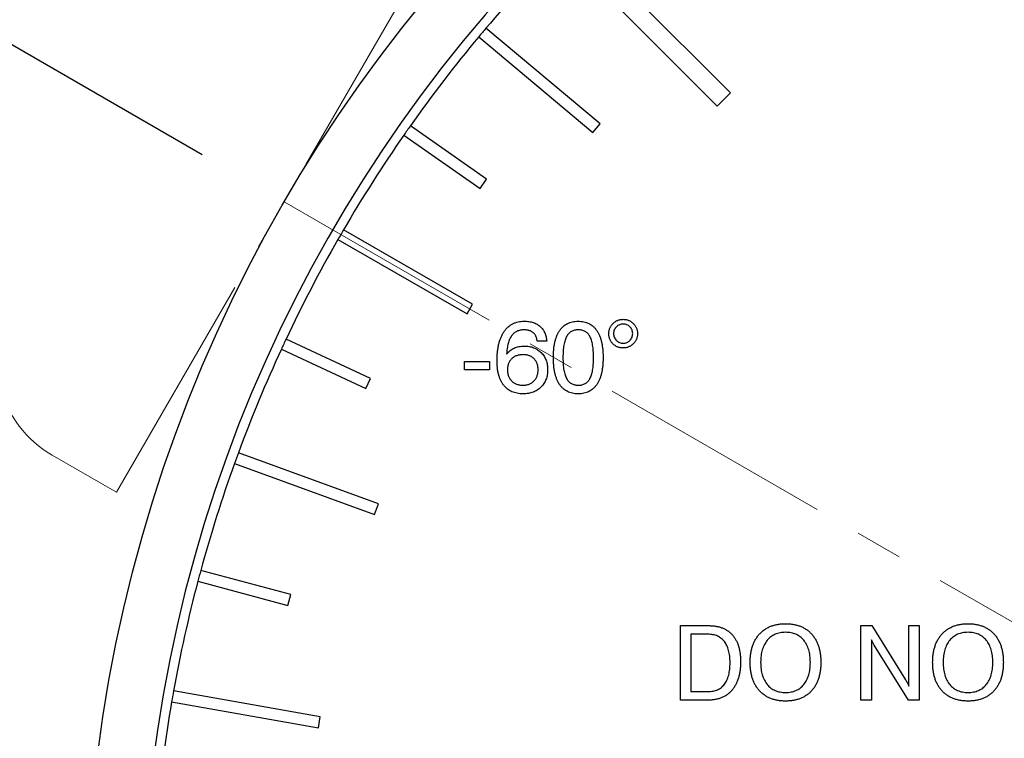
# Model space of a CAD drawing. Units: millimetres. Extents: x 2 to 278, y 1 to 215.
# Drawn here: x 33 to 46, y 137 to 146 of the extents above; entities that cross this region are included whole.
import ezdxf

# ---------------------------------------------------------------- set-up
doc = ezdxf.new("R2010")
doc.units = ezdxf.units.MM
doc.linetypes.add('CENTER', pattern=[10.16, 6.35, -1.27, 1.27, -1.27])
doc.layers.add('BEMAßUNG', color=8, linetype='Continuous')
doc.styles.add('SLDTEXTSTYLE0', font='TXT', dxfattribs={"width": 0.75})
doc.dimstyles.new('SLDDIMSTYLE0', dxfattribs={"dimtxt": 2.116667, "dimasz": 2.5, "dimexe": 0, "dimexo": 0.0625, "dimgap": 0.529167, "dimtad": 0, "dimtih": 1, "dimtoh": 1, "dimdec": 4, "dimlfac": 2, "dimzin": 12, "dimdsep": 46, "dimtxsty": 'SLDTEXTSTYLE0', "dimsah": 1, "dimcen": 0.09, "dimadec": 0, "dimazin": 3, "dimtfac": 1, "dimtdec": 3, "dimtofl": 0, "dimtmove": 0, "dimatfit": 3, "dimfxl": 1, "dimfrac": 2, "dimtolj": 1, "dimtzin": 12, "dimarcsym": 0})
doc.dimstyles.new('SLDDIMSTYLE1', dxfattribs={"dimtxt": 2.116667, "dimasz": 2.5, "dimexe": 0, "dimexo": 0.0625, "dimgap": 0.529167, "dimtad": 0, "dimtih": 1, "dimtoh": 1, "dimdec": 1, "dimlfac": 2, "dimrnd": 1e-09, "dimzin": 12, "dimdsep": 46, "dimtxsty": 'SLDTEXTSTYLE0', "dimsah": 1, "dimcen": 0.09, "dimadec": 0, "dimazin": 3, "dimtfac": 1, "dimtdec": 3, "dimtofl": 0, "dimtmove": 0, "dimatfit": 3, "dimfxl": 1, "dimfrac": 2, "dimtolj": 1, "dimtzin": 12, "dimarcsym": 0})

# ---------------------------------------------------------------- blocks, each defined once
blk = doc.blocks.new('Block1')
at = {"color": 7, "linetype": 'CENTER', "lineweight": 18}
blk.add_line((9, 0), (9, -39.75), dxfattribs=at)
at = {"layer": 'BEMAßUNG', "color": 7, "linetype": 'CENTER', "lineweight": 18}
for p, q in [((0, 2), (0, 0)), ((0, 0), (18, 0))]:
    blk.add_line(p, q, dxfattribs=at)
blk.add_arc((3, 2), 3, 134.9992, 179.9992, dxfattribs=at)
blk = doc.blocks.new('_D')
at = {"layer": 'BEMAßUNG', "color": 8}
for p, q in [((53.663, 165.014), (53.664, 176.197)), ((35.351, 144.467), (17.029, 155.046))]:
    blk.add_line(p, q, dxfattribs=at)
for start, end in [(89.9992, 117.6593), (124.5956, 132.3656), (134.4901, 149.9992)]:
    blk.add_arc((53.663, 133.894), 41.102, start, end, dxfattribs=at)
for points in [[(53.664, 174.997), (51.155, 175.251), (51.175, 174.591)], [(18.068, 154.446), (19.664, 156.398), (19.102, 156.746)]]:
    blk.add_solid(points, dxfattribs=at)
at = {"layer": 'BEMAßUNG', "color": 8, "insert": (30.326, 170.149), "char_height": 2.1167, "attachment_point": 1, "style": 'SLDTEXTSTYLE0'}
blk.add_mtext('60°', dxfattribs=at)
blk = doc.blocks.new('_D_3')
at = {"layer": 'BEMAßUNG', "color": 8}
for p, q in [((50.518, 163.744), (11.184, 163.744)), ((12.384, 163.744), (12.384, 142.14)), ((8.505, 138.348), (7.862, 138.348)), ((7.862, 138.348), (7.862, 134.985)), ((16.263, 138.348), (16.906, 138.348)), ((16.906, 138.348), (16.906, 134.985)), ((7.862, 134.985), (8.505, 134.985)), ((16.906, 134.985), (16.263, 134.985)), ((12.384, 111.769), (12.384, 134.556)), ((47.393, 111.769), (11.184, 111.769))]:
    blk.add_line(p, q, dxfattribs=at)
for points in [[(12.384, 163.744), (12.054, 161.244), (12.714, 161.244)], [(12.384, 111.769), (12.714, 114.269), (12.054, 114.269)]]:
    blk.add_solid(points, dxfattribs=at)
at = {"layer": 'BEMAßUNG', "color": 8, "char_height": 2.1167, "attachment_point": 1, "style": 'SLDTEXTSTYLE0'}
for s, insert in [('103.9mm', (6.22, 141.506)), ('4.09in', (8.505, 137.713))]:
    blk.add_mtext(s, dxfattribs=dict(at, insert=insert))

msp = doc.modelspace()

# ---------------------------------------------------------------- linework, layer by layer
at = {"color": 7, "linetype": 'Continuous', "lineweight": 25}
for p, q in [((42.437852, 145.296706), (40.316852, 147.417764)), ((40.140073, 147.24099), (42.261073, 145.119931)), ((40.68862, 144.879476), (39.156662, 146.164977)), ((39.060242, 146.050071), (40.592201, 144.76457)), ((42.261073, 145.119931), (42.437852, 145.296706)), ((39.166226, 144.137071), (38.142417, 144.853971)), ((40.592201, 144.76457), (40.68862, 144.879476)), ((38.056379, 144.7311), (39.080188, 144.0142)), ((39.080188, 144.0142), (39.166226, 144.137071)), ((38.978202, 142.459608), (37.246293, 143.459557)), ((37.171292, 143.329655), (38.9032, 142.329705)), ((38.9032, 142.329705), (38.978202, 142.459608)), ((37.607853, 141.464122), (36.47511, 141.992347)), ((39.971945, 141.961951), (39.84374, 141.961953)), ((36.411717, 141.856402), (37.54446, 141.328176)), ((38.869376, 141.57735), (38.869377, 141.692735)), ((38.869377, 141.692735), (39.202711, 141.69273)), ((39.202711, 141.69273), (39.202709, 141.577345)), ((39.202709, 141.577345), (38.869376, 141.57735)), ((37.54446, 141.328176), (37.607853, 141.464122)), ((37.713976, 139.779493), (35.834738, 140.463508)), ((35.783433, 140.322554), (37.662669, 139.638539)), ((37.662669, 139.638539), (37.713976, 139.779493)), ((36.537309, 138.561172), (35.330049, 138.884673)), ((35.291224, 138.739785), (36.498484, 138.416283)), ((36.498484, 138.416283), (36.537309, 138.561172)), ((41.765626, 137.144618), (41.765639, 138.144618)), ((41.765639, 138.144618), (42.146649, 138.144613)), ((44.188703, 137.144585), (44.188716, 138.144586)), ((44.188716, 138.144586), (44.333148, 138.144584)), ((44.333148, 138.144584), (44.787064, 137.418215)), ((44.829732, 137.33408), (44.829742, 138.144577)), ((44.829742, 138.144577), (44.970767, 138.144575)), ((44.970767, 138.144575), (44.970754, 137.144575)), ((41.906664, 138.029232), (41.906654, 137.260001)), ((42.135229, 138.029229), (41.906664, 138.029232)), ((44.32974, 137.955081), (44.329729, 137.144584)), ((44.827726, 137.144577), (44.364795, 137.881162)), ((36.934351, 136.920563), (34.964886, 137.267861)), ((42.141227, 137.144613), (41.765626, 137.144618)), ((41.906654, 137.260001), (42.135219, 137.259998)), ((44.329729, 137.144584), (44.188703, 137.144585)), ((44.970754, 137.144575), (44.827726, 137.144577)), ((34.938837, 137.12014), (36.908301, 136.772842)), ((36.908301, 136.772842), (36.934351, 136.920563))]:
    msp.add_line(p, q, dxfattribs=at)
msp.add_circle((53.663018, 133.894457), 19.875, dxfattribs=at)
for radius, start, end in [(19.125, 90.35, 89.65), (19, 135.3761732, 139.7730564), (19, 139.7730564, 140.2253927), (19, 140.2253927, 144.7730564), (19, 144.7730564, 145.2253927), (19, 145.2253927, 149.7730564), (19, 149.7730564, 150.2253927), (19, 150.2253927, 154.7730564), (19, 154.7730564, 155.2253927), (19, 155.2253927, 159.7730564), (19, 159.7730564, 160.2253927), (19, 160.2253927, 164.7730564), (19, 164.7730564, 165.2253927), (19, 165.2253927, 169.7730564), (19, 169.7730564, 170.2253927), (19, 170.2253927, 174.7730564)]:
    msp.add_arc((53.663018, 133.894457), radius, start, end, dxfattribs=at)
for points, knots in [([(39.305275, 141.701342), (39.305491, 141.721852), (39.305911, 141.761791), (39.3107, 141.81983), (39.317912, 141.874319), (39.328334, 141.925197), (39.341578, 141.972555), (39.358156, 142.016249), (39.377161, 142.056588), (39.399783, 142.092885), (39.424671, 142.12557), (39.452469, 142.153765), (39.482677, 142.177706), (39.515205, 142.197555), (39.550486, 142.21258), (39.588, 142.223451), (39.627974, 142.229942), (39.655418, 142.230764), (39.669465, 142.231185)], [0, 0, 0, 0, 0.084912963, 0.165354871, 0.240986348, 0.312407687, 0.380244727, 0.444390251, 0.505734791, 0.564591479, 0.621172275, 0.675530315, 0.728086845, 0.78044149, 0.832834823, 0.88639079, 0.941851698, 1, 1, 1, 1]), ([(39.669465, 142.231185), (39.68056, 142.231042), (39.702204, 142.230761), (39.733725, 142.227168), (39.763486, 142.221872), (39.791466, 142.214385), (39.817442, 142.204154), (39.841806, 142.192292), (39.864226, 142.177854), (39.884871, 142.161458), (39.903574, 142.143061), (39.919856, 142.12257), (39.934241, 142.100441), (39.946212, 142.076274), (39.956075, 142.050307), (39.963553, 142.022503), (39.96939, 141.992936), (39.971078, 141.97246), (39.971945, 141.96195)], [0, 0, 0, 0, 0.0731827106, 0.1427707013, 0.2090647508, 0.2725641264, 0.3335298592, 0.393045047, 0.4511085673, 0.5091235751, 0.566769228, 0.623820641, 0.6815134339, 0.7406341573, 0.801442024, 0.8645164445, 0.9304580667, 1, 1, 1, 1]), ([(40.061686, 141.742999), (40.061976, 141.762369), (40.062538, 141.799946), (40.066277, 141.854529), (40.072761, 141.905533), (40.082215, 141.952886), (40.093909, 141.996731), (40.108248, 142.037032), (40.125506, 142.073663), (40.145364, 142.106751), (40.167782, 142.136144), (40.192759, 142.161662), (40.22037, 142.183129), (40.250293, 142.200834), (40.282744, 142.214643), (40.317729, 142.224134), (40.355095, 142.230053), (40.380847, 142.230795), (40.394024, 142.231175)], [0, 0, 0, 0, 0.086957311, 0.168692205, 0.245472556, 0.317606496, 0.385306391, 0.449026126, 0.509367659, 0.566792117, 0.621952223, 0.67494547, 0.726633941, 0.778507229, 0.830621611, 0.884440161, 0.940870167, 1, 1, 1, 1]), ([(40.394024, 142.231175), (40.407268, 142.230799), (40.433088, 142.230065), (40.470582, 142.224113), (40.505751, 142.214602), (40.53841, 142.200902), (40.568558, 142.183292), (40.596275, 142.161856), (40.621414, 142.136428), (40.643903, 142.10706), (40.663998, 142.074126), (40.6811, 142.037335), (40.695993, 141.997183), (40.707913, 141.953325), (40.717034, 141.905833), (40.723506, 141.85478), (40.727576, 141.80008), (40.728088, 141.762428), (40.728352, 141.74299)], [0, 0, 0, 0, 0.05929881, 0.115604992, 0.169593726, 0.222144831, 0.27375283, 0.325564121, 0.378651316, 0.433453366, 0.490906966, 0.551116092, 0.614901117, 0.682531215, 0.75444905, 0.831357546, 0.912934478, 1, 1, 1, 1]), ([(40.80528, 142.063502), (40.805395, 142.070057), (40.805622, 142.08303), (40.80861, 142.102061), (40.812989, 142.120364), (40.818973, 142.13803), (40.827089, 142.154791), (40.836711, 142.170955), (40.848217, 142.186244), (40.861391, 142.200499), (40.875639, 142.213688), (40.890998, 142.225145), (40.907039, 142.235037), (40.92387, 142.243107), (40.941468, 142.249069), (40.959692, 142.253507), (40.978664, 142.256462), (40.991636, 142.256692), (40.998191, 142.256808)], [0, 0, 0, 0, 0.064651948, 0.127948943, 0.189661002, 0.250322084, 0.311649222, 0.373146165, 0.435766831, 0.500149395, 0.564531959, 0.627152625, 0.688991288, 0.750318427, 0.810979508, 0.872051057, 0.935348052, 1, 1, 1, 1]), ([(40.998591, 142.192706), (40.989931, 142.192237), (40.972997, 142.191322), (40.948546, 142.184264), (40.926191, 142.172465), (40.90657, 142.156212), (40.890119, 142.136963), (40.877957, 142.115088), (40.87073, 142.090924), (40.869838, 142.0741), (40.869382, 142.065504)], [0, 0, 0, 0, 0.128728717, 0.251699411, 0.375258782, 0.502355099, 0.628558871, 0.749966135, 0.872260586, 1, 1, 1, 1]), ([(40.998191, 142.256808), (41.00468, 142.256697), (41.017456, 142.256479), (41.036215, 142.253455), (41.054254, 142.249098), (41.071669, 142.243146), (41.088188, 142.234981), (41.104013, 142.22509), (41.119344, 142.213691), (41.133582, 142.200491), (41.146776, 142.18625), (41.158232, 142.170889), (41.168125, 142.154849), (41.17619, 142.138016), (41.182192, 142.120361), (41.186565, 142.102055), (41.189553, 142.083025), (41.18978, 142.070052), (41.189895, 142.063496)], [0, 0, 0, 0, 0.064249845, 0.126491384, 0.187807728, 0.248086692, 0.308467294, 0.36999044, 0.432862111, 0.497502743, 0.562143374, 0.625015046, 0.68710158, 0.748674539, 0.809578771, 0.871538193, 0.935088904, 1, 1, 1, 1]), ([(41.125793, 142.0655), (41.125431, 142.074103), (41.124722, 142.090946), (41.117323, 142.114968), (41.105736, 142.137016), (41.08941, 142.156132), (41.070249, 142.172387), (41.048355, 142.18435), (41.024116, 142.191326), (41.00725, 142.192238), (40.998591, 142.192706)], [0, 0, 0, 0, 0.128523253, 0.2516538337, 0.3729377094, 0.4993608, 0.6257838905, 0.747541316, 0.8703911618, 1, 1, 1, 1]), ([(39.666258, 142.115801), (39.657497, 142.115597), (39.64042, 142.115201), (39.615605, 142.111324), (39.592425, 142.1049), (39.570724, 142.096037), (39.55064, 142.084611), (39.532172, 142.07055), (39.515249, 142.05403), (39.500025, 142.034852), (39.48636, 142.013184), (39.474072, 141.989009), (39.463587, 141.962131), (39.454604, 141.932709), (39.447052, 141.900784), (39.440827, 141.866223), (39.436301, 141.829027), (39.434439, 141.803313), (39.433481, 141.790083)], [0, 0, 0, 0, 0.0585017846, 0.1140242163, 0.1672760984, 0.2188882492, 0.2702375245, 0.3211840848, 0.3735522524, 0.427825811, 0.4843834461, 0.5444363274, 0.6087211925, 0.676876942, 0.7498061717, 0.8277735325, 0.9113821295, 1, 1, 1, 1]), ([(39.84374, 141.961952), (39.843008, 141.968037), (39.841577, 141.979934), (39.838317, 141.997224), (39.833322, 142.013278), (39.827767, 142.028411), (39.820297, 142.042057), (39.81222, 142.05489), (39.802418, 142.066231), (39.791845, 142.076804), (39.779931, 142.085957), (39.767077, 142.094143), (39.752889, 142.100581), (39.737792, 142.106431), (39.721383, 142.110347), (39.704038, 142.113744), (39.685523, 142.115457), (39.672805, 142.115684), (39.666258, 142.115801)], [0, 0, 0, 0, 0.06982191, 0.136506994, 0.200041551, 0.261209599, 0.31973813, 0.376916398, 0.433601718, 0.490082509, 0.546991963, 0.60440252, 0.66327115, 0.724168992, 0.788558465, 0.85510022, 0.925417619, 1, 1, 1, 1]), ([(40.395024, 142.115791), (40.38646, 142.115532), (40.369759, 142.115028), (40.345623, 142.110809), (40.323313, 142.103676), (40.302593, 142.094118), (40.283811, 142.081299), (40.26691, 142.065704), (40.251655, 142.047448), (40.238529, 142.026162), (40.226774, 142.002035), (40.21686, 141.974614), (40.208565, 141.943975), (40.201816, 141.910095), (40.196499, 141.872978), (40.192453, 141.832551), (40.190387, 141.788825), (40.19006, 141.758624), (40.189891, 141.742997)], [0, 0, 0, 0, 0.053519146, 0.104379845, 0.152572888, 0.199636944, 0.246534046, 0.294108271, 0.343019313, 0.394797046, 0.450065811, 0.510560747, 0.576800428, 0.648361468, 0.72641619, 0.811162429, 0.902292018, 1, 1, 1, 1]), ([(40.600147, 141.742992), (40.599985, 141.758752), (40.599673, 141.789155), (40.597529, 141.833068), (40.593763, 141.873645), (40.588514, 141.910858), (40.581403, 141.944738), (40.573268, 141.975377), (40.56315, 142.00261), (40.55184, 142.026797), (40.538482, 142.047783), (40.523615, 142.066159), (40.506623, 142.081522), (40.487742, 142.094029), (40.467184, 142.104037), (40.44463, 142.110686), (40.420435, 142.11507), (40.403658, 142.115546), (40.395024, 142.115791)], [0, 0, 0, 0, 0.098456937, 0.189923679, 0.274555953, 0.352955406, 0.424537966, 0.490719897, 0.550770755, 0.605809856, 0.657189769, 0.705792186, 0.753044069, 0.799667617, 0.846869763, 0.895294644, 0.946111001, 1, 1, 1, 1]), ([(40.996984, 141.872193), (40.990365, 141.872328), (40.97734, 141.872594), (40.958206, 141.875259), (40.93992, 141.879711), (40.922353, 141.885682), (40.905601, 141.893612), (40.889621, 141.903193), (40.874439, 141.914522), (40.860385, 141.927502), (40.847411, 141.94156), (40.836107, 141.956651), (40.826678, 141.972613), (40.818758, 141.989267), (40.812834, 142.006781), (40.808316, 142.024984), (40.805695, 142.043993), (40.805419, 142.05695), (40.80528, 142.063502)], [0, 0, 0, 0, 0.0657204006, 0.1293212705, 0.1914205793, 0.2524623148, 0.3132910525, 0.3751738941, 0.4372590314, 0.5011084511, 0.5649578708, 0.6270430081, 0.6880162323, 0.74884497, 0.8098867055, 0.8713414845, 0.9349423544, 1, 1, 1, 1]), ([(40.869382, 142.065504), (40.869825, 142.056837), (40.870687, 142.039936), (40.878094, 142.015593), (40.890023, 141.993284), (40.906567, 141.973628), (40.926109, 141.956932), (40.948534, 141.94497), (40.97296, 141.937626), (40.989922, 141.936745), (40.998587, 141.936295)], [0, 0, 0, 0, 0.1278157543, 0.2492428751, 0.3723891781, 0.4992111346, 0.6266646689, 0.7498109719, 0.8721842457, 1, 1, 1, 1]), ([(41.189895, 142.063496), (41.189759, 142.05701), (41.18949, 142.044184), (41.186809, 142.025325), (41.182445, 142.007182), (41.1761, 141.989863), (41.168344, 141.973148), (41.158649, 141.957241), (41.14709, 141.942147), (41.134059, 141.927888), (41.119663, 141.914925), (41.104465, 141.903498), (41.088499, 141.893682), (41.071611, 141.885994), (41.054098, 141.879639), (41.035754, 141.875278), (41.01663, 141.872588), (41.003604, 141.872326), (40.996984, 141.872193)], [0, 0, 0, 0, 0.064290424, 0.127132058, 0.188487129, 0.249025512, 0.309755558, 0.370971092, 0.433353958, 0.498035415, 0.562271246, 0.625182627, 0.686398161, 0.747728211, 0.808889992, 0.870888547, 0.934386228, 1, 1, 1, 1]), ([(40.998587, 141.936295), (41.007251, 141.936744), (41.024147, 141.93762), (41.048362, 141.94488), (41.070324, 141.957009), (41.089407, 141.973703), (41.105828, 141.993227), (41.117184, 142.015703), (41.124764, 142.039908), (41.125444, 142.056827), (41.125793, 142.0655)], [0, 0, 0, 0, 0.128676182, 0.250920724, 0.37227844, 0.499074177, 0.626118624, 0.749167467, 0.871412009, 1, 1, 1, 1]), ([(39.433481, 141.790083), (39.440691, 141.798558), (39.454959, 141.815331), (39.479765, 141.836904), (39.506233, 141.855831), (39.535148, 141.871021), (39.5659, 141.883108), (39.598492, 141.891725), (39.632911, 141.896777), (39.656422, 141.897488), (39.668459, 141.897852)], [0, 0, 0, 0, 0.12449634, 0.246382985, 0.367174304, 0.488317204, 0.611257561, 0.736640741, 0.865179816, 1, 1, 1, 1]), ([(39.668459, 141.897852), (39.680022, 141.897578), (39.70262, 141.897043), (39.735684, 141.892986), (39.767027, 141.886234), (39.796661, 141.876624), (39.824457, 141.864064), (39.850707, 141.849007), (39.875172, 141.831085), (39.897862, 141.810673), (39.918141, 141.78787), (39.936164, 141.763354), (39.951272, 141.736936), (39.963438, 141.708733), (39.973168, 141.678916), (39.979909, 141.647296), (39.983951, 141.613898), (39.984486, 141.591035), (39.98476, 141.579338)], [0, 0, 0, 0, 0.068612125, 0.134083135, 0.197353669, 0.258633361, 0.318585331, 0.378059988, 0.437903156, 0.498227231, 0.55884605, 0.618689218, 0.678507452, 0.739023858, 0.800680376, 0.864338154, 0.930595961, 1, 1, 1, 1]), ([(39.658441, 141.782467), (39.650353, 141.78234), (39.634534, 141.78209), (39.611567, 141.779392), (39.58988, 141.775281), (39.569604, 141.769172), (39.55049, 141.76173), (39.532944, 141.752102), (39.516571, 141.741134), (39.501783, 141.728275), (39.488568, 141.713982), (39.476746, 141.698573), (39.467223, 141.68153), (39.459123, 141.663466), (39.452871, 141.644052), (39.448617, 141.623359), (39.445614, 141.601468), (39.445404, 141.586434), (39.445297, 141.578744)], [0, 0, 0, 0, 0.072586332, 0.141974825, 0.20735156, 0.270521921, 0.331867731, 0.391154438, 0.449856184, 0.508515048, 0.566635224, 0.624432886, 0.682438527, 0.741488292, 0.801972528, 0.865120122, 0.931008959, 1, 1, 1, 1]), ([(39.856555, 141.579941), (39.856427, 141.587428), (39.856177, 141.602117), (39.853447, 141.623547), (39.849369, 141.643908), (39.843275, 141.662996), (39.835711, 141.680989), (39.826206, 141.697662), (39.815084, 141.713251), (39.802367, 141.727603), (39.788099, 141.740387), (39.772801, 141.751645), (39.756551, 141.761446), (39.738896, 141.768993), (39.720303, 141.774957), (39.700684, 141.779441), (39.679948, 141.782076), (39.665727, 141.782335), (39.658441, 141.782467)], [0, 0, 0, 0, 0.0702680654, 0.1378497267, 0.2025304406, 0.2649942454, 0.325670263, 0.3854750769, 0.4448047182, 0.5052047497, 0.5651376079, 0.6243279386, 0.6833619843, 0.742886773, 0.8041559609, 0.8665189872, 0.9316116843, 1, 1, 1, 1]), ([(39.655629, 141.256826), (39.641856, 141.257152), (39.615064, 141.257785), (39.576121, 141.263298), (39.539738, 141.272287), (39.505668, 141.284655), (39.474306, 141.301097), (39.445104, 141.320733), (39.418818, 141.344487), (39.394856, 141.371456), (39.373539, 141.401796), (39.35543, 141.435549), (39.339623, 141.472136), (39.327214, 141.512082), (39.31712, 141.554968), (39.310295, 141.60107), (39.306017, 141.650179), (39.305527, 141.683972), (39.305275, 141.701342)], [0, 0, 0, 0, 0.064248555, 0.12497084, 0.183085313, 0.238883231, 0.293652912, 0.347926664, 0.402654672, 0.458495204, 0.515980622, 0.575239894, 0.636937655, 0.701679962, 0.770155845, 0.842338304, 0.918957515, 1, 1, 1, 1]), ([(40.394011, 141.256816), (40.380834, 141.257198), (40.355083, 141.257944), (40.317711, 141.263846), (40.282774, 141.273393), (40.250297, 141.286955), (40.220298, 141.304442), (40.19282, 141.325944), (40.167762, 141.351231), (40.145365, 141.380446), (40.125439, 141.413367), (40.108296, 141.449922), (40.093854, 141.490117), (40.082245, 141.533855), (40.072749, 141.581062), (40.066276, 141.631869), (40.062536, 141.686251), (40.061975, 141.723695), (40.061686, 141.742999)], [0, 0, 0, 0, 0.059274904, 0.115843356, 0.169793945, 0.221919381, 0.273767767, 0.325583051, 0.378492553, 0.433549868, 0.490858161, 0.551347737, 0.614941147, 0.682807139, 0.754823364, 0.831494103, 0.913129759, 1, 1, 1, 1]), ([(40.189891, 141.742997), (40.19006, 141.727437), (40.190385, 141.697369), (40.192451, 141.653844), (40.19649, 141.613616), (40.201836, 141.576637), (40.208533, 141.54288), (40.216845, 141.512373), (40.226819, 141.485115), (40.238465, 141.461067), (40.251653, 141.439939), (40.266909, 141.421892), (40.283795, 141.406454), (40.302701, 141.393963), (40.323201, 141.383998), (40.345665, 141.377271), (40.36974, 141.37294), (40.386447, 141.372452), (40.395014, 141.372201)], [0, 0, 0, 0, 0.097641056, 0.188680492, 0.273315095, 0.351236441, 0.423055292, 0.489129656, 0.549449447, 0.604917327, 0.656527341, 0.705293448, 0.752756946, 0.799589293, 0.84700283, 0.895244108, 0.946288042, 1, 1, 1, 1]), ([(40.728352, 141.74299), (40.728053, 141.723688), (40.727472, 141.686247), (40.723865, 141.631835), (40.716922, 141.581105), (40.707941, 141.533779), (40.695881, 141.490155), (40.681607, 141.449853), (40.664145, 141.413411), (40.64427, 141.38044), (40.621861, 141.351163), (40.596597, 141.325929), (40.568949, 141.304503), (40.538844, 141.286838), (40.506088, 141.273445), (40.470914, 141.263833), (40.433271, 141.257935), (40.407321, 141.257196), (40.394011, 141.256816)], [0, 0, 0, 0, 0.086663955, 0.168105756, 0.24463378, 0.316420802, 0.384204571, 0.44764697, 0.508121591, 0.565293798, 0.620220371, 0.673215788, 0.725144807, 0.776870072, 0.829425282, 0.883536691, 0.940267041, 1, 1, 1, 1]), ([(40.395014, 141.372201), (40.403642, 141.372477), (40.420394, 141.373014), (40.444689, 141.376962), (40.467086, 141.384064), (40.487723, 141.39373), (40.506674, 141.406054), (40.523534, 141.421426), (40.538485, 141.439584), (40.551823, 141.460388), (40.563198, 141.484418), (40.573175, 141.511501), (40.581504, 141.542019), (40.588424, 141.575743), (40.593808, 141.612865), (40.597508, 141.653251), (40.599676, 141.697028), (40.599986, 141.727297), (40.600147, 141.742992)], [0, 0, 0, 0, 0.054076082, 0.10499837, 0.1537156, 0.200901871, 0.247456396, 0.294872321, 0.343320876, 0.394526235, 0.449379203, 0.509638536, 0.575243309, 0.647484208, 0.725327455, 0.810253541, 0.901619774, 1, 1, 1, 1]), ([(39.445297, 141.578744), (39.445408, 141.571055), (39.445626, 141.555956), (39.448591, 141.533992), (39.452902, 141.513178), (39.459119, 141.493626), (39.467213, 141.475358), (39.47679, 141.458089), (39.488562, 141.442324), (39.501692, 141.427596), (39.516618, 141.414668), (39.532588, 141.4031), (39.55005, 141.393714), (39.568559, 141.385872), (39.588261, 141.379619), (39.609199, 141.375264), (39.631323, 141.372599), (39.646475, 141.372342), (39.654229, 141.372211)], [0, 0, 0, 0, 0.06943923, 0.136354685, 0.199912508, 0.261364205, 0.321349522, 0.380256693, 0.43939831, 0.498785711, 0.558222147, 0.617499071, 0.676640687, 0.736940858, 0.79896764, 0.86311573, 0.929957677, 1, 1, 1, 1]), ([(39.654229, 141.372211), (39.661652, 141.372317), (39.676154, 141.372525), (39.697312, 141.375538), (39.717456, 141.379846), (39.736495, 141.386001), (39.754331, 141.394135), (39.771047, 141.404009), (39.78674, 141.415641), (39.801104, 141.429085), (39.814119, 141.44391), (39.825617, 141.459868), (39.835054, 141.47725), (39.843112, 141.495482), (39.849113, 141.515072), (39.853498, 141.535642), (39.856168, 141.557435), (39.856424, 141.572321), (39.856555, 141.579941)], [0, 0, 0, 0, 0.06810699, 0.133060509, 0.195844716, 0.257119626, 0.316392137, 0.375493127, 0.43509458, 0.495401549, 0.555795738, 0.616027846, 0.675585124, 0.737098876, 0.798771342, 0.86335333, 0.930054636, 1, 1, 1, 1]), ([(39.98476, 141.579338), (39.984496, 141.567641), (39.983978, 141.544703), (39.979755, 141.511075), (39.97247, 141.479199), (39.962782, 141.448886), (39.949761, 141.420498), (39.934182, 141.393638), (39.915295, 141.36881), (39.894238, 141.345519), (39.870529, 141.324799), (39.845136, 141.306435), (39.817768, 141.291184), (39.788865, 141.278397), (39.757957, 141.268905), (39.725401, 141.261865), (39.691066, 141.257598), (39.667594, 141.257087), (39.655629, 141.256826)], [0, 0, 0, 0, 0.067658528, 0.132680573, 0.195658783, 0.256618892, 0.316437287, 0.376000667, 0.435878908, 0.496582652, 0.557345369, 0.617701477, 0.677549802, 0.738269523, 0.800215587, 0.864241939, 0.930797434, 1, 1, 1, 1]), ([(42.146649, 138.144613), (42.163427, 138.144235), (42.196018, 138.143499), (42.243445, 138.137626), (42.287797, 138.127885), (42.329239, 138.114302), (42.367507, 138.096542), (42.40289, 138.075104), (42.434933, 138.049315), (42.46407, 138.019993), (42.490102, 137.98701), (42.512271, 137.95019), (42.531438, 137.910203), (42.546801, 137.86658), (42.558735, 137.81957), (42.567309, 137.769135), (42.572253, 137.715286), (42.572961, 137.678272), (42.573325, 137.659231)], [0, 0, 0, 0, 0.068329366, 0.132737254, 0.194311955, 0.253062302, 0.310018942, 0.365814056, 0.421167148, 0.47713902, 0.533895901, 0.591883126, 0.651865485, 0.714241871, 0.779951956, 0.849221809, 0.92243772, 1, 1, 1, 1]), ([(42.70153, 137.651016), (42.701921, 137.670794), (42.702683, 137.70937), (42.70843, 137.765606), (42.718489, 137.818515), (42.73223, 137.868156), (42.749831, 137.914524), (42.771533, 137.957468), (42.797357, 137.997018), (42.827003, 138.033072), (42.860101, 138.06541), (42.896332, 138.093652), (42.935711, 138.117505), (42.978225, 138.136663), (43.023661, 138.151795), (43.072054, 138.162505), (43.123502, 138.169015), (43.158783, 138.169825), (43.176898, 138.17024)], [0, 0, 0, 0, 0.074326319, 0.144970793, 0.212155262, 0.276515426, 0.338316658, 0.398249701, 0.456997757, 0.515479341, 0.573334023, 0.630561538, 0.687760983, 0.745936456, 0.80545667, 0.86743751, 0.931934039, 1, 1, 1, 1]), ([(43.176896, 138.054856), (43.164126, 138.054578), (43.139216, 138.054037), (43.102952, 138.048947), (43.068867, 138.040496), (43.03681, 138.028931), (43.006918, 138.013824), (42.979329, 137.995171), (42.953671, 137.973457), (42.930473, 137.948271), (42.909649, 137.920313), (42.891722, 137.889481), (42.876464, 137.856145), (42.864151, 137.820069), (42.854218, 137.781521), (42.84766, 137.740268), (42.843283, 137.696514), (42.842803, 137.66645), (42.842556, 137.651014)], [0, 0, 0, 0, 0.064516351, 0.125846952, 0.184617024, 0.241735975, 0.297731205, 0.353424582, 0.409687665, 0.467239673, 0.526097857, 0.585542361, 0.647157368, 0.711088484, 0.777962686, 0.848092415, 0.922004939, 1, 1, 1, 1]), ([(43.509223, 137.651005), (43.508943, 137.666437), (43.508398, 137.696487), (43.504485, 137.740302), (43.497406, 137.781451), (43.487938, 137.820108), (43.475426, 137.856066), (43.460567, 137.889597), (43.442269, 137.920178), (43.421748, 137.948274), (43.398715, 137.973439), (43.373267, 137.995162), (43.345877, 138.013816), (43.316186, 138.028927), (43.284328, 138.040493), (43.250442, 138.048945), (43.214378, 138.054036), (43.1896, 138.054578), (43.176896, 138.054856)], [0, 0, 0, 0, 0.078199128, 0.152273359, 0.222642731, 0.289609034, 0.35370742, 0.415343549, 0.47511527, 0.533926301, 0.591399257, 0.647552208, 0.703110715, 0.758950835, 0.815901471, 0.874496985, 0.935652919, 1, 1, 1, 1]), ([(43.176898, 138.17024), (43.194947, 138.169824), (43.230161, 138.169012), (43.281395, 138.162496), (43.329662, 138.151949), (43.374942, 138.137013), (43.417053, 138.117308), (43.456437, 138.093938), (43.492557, 138.065795), (43.525304, 138.033453), (43.554983, 137.997573), (43.580356, 137.957817), (43.602184, 137.91493), (43.619731, 137.868536), (43.633559, 137.818929), (43.643295, 137.765902), (43.649114, 137.709561), (43.649864, 137.670849), (43.650248, 137.651003)], [0, 0, 0, 0, 0.0679261209, 0.1325281337, 0.1940649558, 0.2536825147, 0.3116012791, 0.3687645395, 0.4257329221, 0.4835025793, 0.5417260096, 0.6006441931, 0.6606752561, 0.7225775647, 0.7870429892, 0.8542908439, 0.9253008931, 1, 1, 1, 1]), ([(45.150248, 137.650983), (45.150639, 137.670761), (45.151401, 137.709337), (45.157148, 137.765573), (45.167207, 137.818482), (45.180948, 137.868122), (45.198549, 137.914491), (45.220251, 137.957435), (45.246075, 137.996985), (45.275721, 138.033039), (45.308819, 138.065377), (45.34505, 138.093619), (45.384429, 138.117472), (45.426943, 138.13663), (45.472379, 138.151762), (45.520772, 138.162472), (45.57222, 138.168982), (45.607501, 138.169792), (45.625616, 138.170207)], [0, 0, 0, 0, 0.074326319, 0.144970793, 0.212155262, 0.276515426, 0.338316658, 0.398249701, 0.456997757, 0.515479341, 0.573334023, 0.630561538, 0.687760983, 0.745936456, 0.80545667, 0.86743751, 0.931934039, 1, 1, 1, 1]), ([(45.625614, 138.054823), (45.612844, 138.054545), (45.587934, 138.054004), (45.55167, 138.048913), (45.517585, 138.040463), (45.485527, 138.028898), (45.455636, 138.013791), (45.428047, 137.995138), (45.402388, 137.973423), (45.379191, 137.948238), (45.358367, 137.92028), (45.34044, 137.889448), (45.325182, 137.856112), (45.312868, 137.820036), (45.302936, 137.781488), (45.296378, 137.740235), (45.292001, 137.696481), (45.291521, 137.666417), (45.291274, 137.650981)], [0, 0, 0, 0, 0.064516351, 0.125846952, 0.184617024, 0.241735975, 0.297731205, 0.353424582, 0.409687665, 0.467239673, 0.526097857, 0.585542361, 0.647157368, 0.711088484, 0.777962686, 0.848092415, 0.922004939, 1, 1, 1, 1]), ([(45.957941, 137.650972), (45.957661, 137.666404), (45.957116, 137.696454), (45.953203, 137.740268), (45.946124, 137.781418), (45.936656, 137.820075), (45.924144, 137.856032), (45.909285, 137.889564), (45.890987, 137.920145), (45.870466, 137.948241), (45.847433, 137.973406), (45.821985, 137.995129), (45.794595, 138.013783), (45.764904, 138.028893), (45.733046, 138.04046), (45.69916, 138.048912), (45.663096, 138.054003), (45.638318, 138.054545), (45.625614, 138.054823)], [0, 0, 0, 0, 0.078199128, 0.152273359, 0.222642731, 0.289609034, 0.35370742, 0.415343549, 0.47511527, 0.533926301, 0.591399257, 0.647552208, 0.703110715, 0.758950835, 0.815901471, 0.874496985, 0.935652919, 1, 1, 1, 1]), ([(45.625616, 138.170207), (45.643665, 138.169791), (45.678879, 138.168979), (45.730113, 138.162462), (45.77838, 138.151915), (45.82366, 138.13698), (45.865771, 138.117275), (45.905155, 138.093905), (45.941275, 138.065762), (45.974022, 138.03342), (46.003701, 137.99754), (46.029074, 137.957784), (46.050902, 137.914897), (46.068449, 137.868503), (46.082277, 137.818896), (46.092013, 137.765869), (46.097832, 137.709528), (46.098582, 137.670816), (46.098966, 137.65097)], [0, 0, 0, 0, 0.067926121, 0.132528134, 0.194064956, 0.253682515, 0.311601279, 0.36876454, 0.425732922, 0.483502579, 0.54172601, 0.600644193, 0.660675256, 0.722577565, 0.787042989, 0.854290844, 0.925300893, 1, 1, 1, 1]), ([(42.4323, 137.649016), (42.43208, 137.663914), (42.431653, 137.692887), (42.42804, 137.734984), (42.422017, 137.774384), (42.413971, 137.811226), (42.40317, 137.845357), (42.389922, 137.876724), (42.374499, 137.905518), (42.356388, 137.931384), (42.336208, 137.95455), (42.313752, 137.974538), (42.289271, 137.991614), (42.262521, 138.005439), (42.233624, 138.016059), (42.202722, 138.023649), (42.169694, 138.028332), (42.146931, 138.028924), (42.135229, 138.029229)], [0, 0, 0, 0, 0.081531834, 0.158564342, 0.231032943, 0.299574094, 0.364765147, 0.426672982, 0.485710381, 0.543197936, 0.599136882, 0.653496626, 0.707331667, 0.762092921, 0.817830922, 0.87544845, 0.935973969, 1, 1, 1, 1]), ([(44.364795, 137.881162), (44.361468, 137.886941), (44.354818, 137.898493), (44.345738, 137.916549), (44.337282, 137.935387), (44.332281, 137.948444), (44.32974, 137.95508)], [0, 0, 0, 0, 0.2441671489, 0.4880402386, 0.7398036331, 1, 1, 1, 1]), ([(42.573325, 137.659231), (42.573005, 137.639452), (42.57238, 137.600952), (42.566811, 137.544938), (42.558188, 137.492266), (42.545793, 137.442985), (42.529802, 137.397076), (42.510086, 137.354523), (42.486859, 137.31534), (42.460158, 137.279701), (42.430197, 137.247988), (42.397465, 137.220014), (42.361518, 137.19678), (42.322921, 137.177511), (42.281457, 137.162776), (42.237233, 137.152084), (42.190146, 137.145914), (42.157805, 137.145054), (42.141227, 137.144613)], [0, 0, 0, 0, 0.077880914, 0.151597812, 0.221466004, 0.287929584, 0.3514752, 0.412659167, 0.472330008, 0.530555943, 0.587670734, 0.643837962, 0.699713208, 0.755814519, 0.813379825, 0.87263718, 0.934714439, 1, 1, 1, 1]), ([(42.135219, 137.259998), (42.147121, 137.260298), (42.170218, 137.26088), (42.203703, 137.265594), (42.235054, 137.27311), (42.264071, 137.283943), (42.291052, 137.297649), (42.315443, 137.314864), (42.338, 137.334751), (42.357833, 137.358097), (42.375589, 137.384251), (42.390686, 137.41353), (42.40391, 137.445554), (42.41403, 137.48069), (42.422299, 137.518627), (42.428276, 137.559445), (42.431595, 137.603288), (42.43206, 137.633453), (42.4323, 137.649016)], [0, 0, 0, 0, 0.064021549, 0.124236621, 0.181578767, 0.237174202, 0.290526434, 0.34395242, 0.39739411, 0.451916796, 0.508322574, 0.567145076, 0.628864685, 0.694460953, 0.763598749, 0.837686121, 0.91625327, 1, 1, 1, 1]), ([(43.176884, 137.131779), (43.158767, 137.132186), (43.123482, 137.13298), (43.072077, 137.139607), (43.023575, 137.149901), (42.978259, 137.165437), (42.935682, 137.184487), (42.896392, 137.208404), (42.860021, 137.236395), (42.827011, 137.268775), (42.797278, 137.30483), (42.771587, 137.344536), (42.749813, 137.3875), (42.732227, 137.433878), (42.718484, 137.483516), (42.708427, 137.536426), (42.702681, 137.592662), (42.701921, 137.631238), (42.70153, 137.651016)], [0, 0, 0, 0, 0.06806038, 0.132551621, 0.194472996, 0.254068159, 0.312238863, 0.369433618, 0.426502723, 0.484352661, 0.54282945, 0.601782952, 0.661711081, 0.723507247, 0.787862133, 0.855041094, 0.925679775, 1, 1, 1, 1]), ([(42.842556, 137.651014), (42.842799, 137.635578), (42.843271, 137.605579), (42.847679, 137.561897), (42.854182, 137.520765), (42.864185, 137.482303), (42.876445, 137.446277), (42.891774, 137.412913), (42.909581, 137.381947), (42.93046, 137.353943), (42.953737, 137.328794), (42.979188, 137.306814), (43.006978, 137.288427), (43.036832, 137.273328), (43.068813, 137.26147), (43.102947, 137.253092), (43.139203, 137.247978), (43.164115, 137.24744), (43.176886, 137.247163)], [0, 0, 0, 0, 0.078012465, 0.151605483, 0.221750861, 0.288312959, 0.352258341, 0.413887096, 0.473636408, 0.532507726, 0.590072576, 0.646567479, 0.702085802, 0.758093526, 0.815341781, 0.874124966, 0.935469253, 1, 1, 1, 1]), ([(43.650248, 137.651003), (43.649865, 137.631224), (43.649116, 137.592645), (43.643275, 137.53644), (43.633556, 137.483478), (43.619726, 137.433871), (43.602175, 137.387481), (43.580357, 137.344584), (43.554909, 137.304822), (43.525361, 137.268771), (43.492548, 137.236403), (43.456358, 137.208326), (43.417161, 137.184604), (43.374824, 137.165323), (43.329703, 137.149982), (43.281371, 137.139546), (43.230149, 137.132999), (43.194934, 137.132192), (43.176884, 137.131779)], [0, 0, 0, 0, 0.074462956, 0.145237297, 0.212498769, 0.276977248, 0.338892092, 0.398935311, 0.457865426, 0.516295163, 0.574076518, 0.631056437, 0.688361033, 0.746186132, 0.805895746, 0.867445029, 0.932060124, 1, 1, 1, 1]), ([(43.176886, 137.247163), (43.18959, 137.247439), (43.214369, 137.247977), (43.250425, 137.253089), (43.284361, 137.261468), (43.316144, 137.273326), (43.345798, 137.288425), (43.37339, 137.306813), (43.398632, 137.328798), (43.421745, 137.353927), (43.442322, 137.382068), (43.460502, 137.412782), (43.475434, 137.44634), (43.487894, 137.482248), (43.497435, 137.520818), (43.50446, 137.561845), (43.508408, 137.605588), (43.508946, 137.635573), (43.509223, 137.651005)], [0, 0, 0, 0, 0.064361521, 0.125531179, 0.184139843, 0.241220773, 0.297073423, 0.352455474, 0.408841869, 0.466327722, 0.525151951, 0.585228556, 0.646878517, 0.710991288, 0.777644329, 0.848029492, 0.921783323, 1, 1, 1, 1]), ([(45.625602, 137.131746), (45.607485, 137.132153), (45.5722, 137.132947), (45.520795, 137.139573), (45.472293, 137.149868), (45.426977, 137.165404), (45.3844, 137.184454), (45.34511, 137.208371), (45.308739, 137.236362), (45.275729, 137.268742), (45.245996, 137.304797), (45.220305, 137.344503), (45.198531, 137.387467), (45.180945, 137.433844), (45.167202, 137.483483), (45.157145, 137.536393), (45.151399, 137.592628), (45.150639, 137.631205), (45.150248, 137.650983)], [0, 0, 0, 0, 0.06806038, 0.132551621, 0.194472996, 0.254068159, 0.312238863, 0.369433618, 0.426502723, 0.484352661, 0.54282945, 0.601782952, 0.661711081, 0.723507247, 0.787862133, 0.855041094, 0.925679775, 1, 1, 1, 1]), ([(45.291274, 137.650981), (45.291517, 137.635544), (45.291989, 137.605546), (45.296397, 137.561864), (45.3029, 137.520732), (45.312903, 137.48227), (45.325163, 137.446244), (45.340492, 137.41288), (45.358298, 137.381914), (45.379178, 137.35391), (45.402455, 137.32876), (45.427906, 137.30678), (45.455696, 137.288394), (45.48555, 137.273295), (45.517531, 137.261437), (45.551665, 137.253059), (45.587921, 137.247945), (45.612833, 137.247406), (45.625604, 137.24713)], [0, 0, 0, 0, 0.078012465, 0.151605483, 0.221750861, 0.288312959, 0.352258341, 0.413887096, 0.473636408, 0.532507726, 0.590072576, 0.646567479, 0.702085802, 0.758093526, 0.815341781, 0.874124966, 0.935469253, 1, 1, 1, 1]), ([(46.098966, 137.65097), (46.098583, 137.631191), (46.097834, 137.592612), (46.091993, 137.536407), (46.082274, 137.483445), (46.068444, 137.433838), (46.050893, 137.387447), (46.029075, 137.34455), (46.003627, 137.304789), (45.974079, 137.268738), (45.941266, 137.236369), (45.905076, 137.208293), (45.865879, 137.184571), (45.823542, 137.16529), (45.778421, 137.149949), (45.730089, 137.139513), (45.678867, 137.132965), (45.643651, 137.132159), (45.625602, 137.131746)], [0, 0, 0, 0, 0.074462956, 0.145237297, 0.212498769, 0.276977248, 0.338892092, 0.398935311, 0.457865426, 0.516295163, 0.574076518, 0.631056437, 0.688361033, 0.746186132, 0.805895746, 0.867445029, 0.932060124, 1, 1, 1, 1]), ([(45.625604, 137.24713), (45.638308, 137.247406), (45.663086, 137.247944), (45.699143, 137.253056), (45.733079, 137.261435), (45.764861, 137.273292), (45.794516, 137.288392), (45.822108, 137.30678), (45.84735, 137.328765), (45.870463, 137.353894), (45.89104, 137.382035), (45.90922, 137.412749), (45.924152, 137.446307), (45.936612, 137.482214), (45.946153, 137.520785), (45.953178, 137.561812), (45.957126, 137.605555), (45.957664, 137.635539), (45.957941, 137.650972)], [0, 0, 0, 0, 0.064361521, 0.125531179, 0.184139843, 0.241220773, 0.297073423, 0.352455474, 0.408841869, 0.466327722, 0.525151951, 0.585228556, 0.646878517, 0.710991288, 0.777644329, 0.848029492, 0.921783323, 1, 1, 1, 1]), ([(44.787064, 137.418215), (44.791672, 137.410574), (44.800556, 137.395845), (44.812227, 137.374086), (44.822423, 137.353903), (44.827375, 137.340472), (44.829731, 137.33408)], [0, 0, 0, 0, 0.2831991939, 0.54592876, 0.7838892232, 1, 1, 1, 1])]:
    msp.add_open_spline(points, degree=3, knots=knots, dxfattribs=at)

# ---------------------------------------------------------------- block references
at = {"layer": 'BEMAßUNG', "xscale": 0.5, "yscale": 0.5, "zscale": 0.5, "rotation": 59.9992245488}
msp.add_blockref('Block1', (34.200898, 139.935076), dxfattribs=at)

# ---------------------------------------------------------------- dimensions: what is measured, and where the dimension line sits
at = {"layer": 'BEMAßUNG', "color": 8}
dim = msp.add_angular_dim_2l(base=(43.838393, 173.805109), line1=((53.663018, 133.894457), (53.663422, 163.744457)), line2=((36.450898, 143.83219), (53.663018, 133.894457)), text='60°', dimstyle='SLDDIMSTYLE0', dxfattribs=at)
dim.commit()
dim.dimension.update_dxf_attribs({"geometry": '_D', "text_midpoint": (32.454437, 169.10212), "dimtype": 162})
dim = msp.add_linear_dim(base=(12.383951, 111.769457), p1=(51.788422, 163.744483), p2=(48.663018, 111.769457), angle=90, dimstyle='SLDDIMSTYLE1', dxfattribs=at)
dim.commit()
dim.dimension.update_dxf_attribs({"geometry": '_D_3', "text_midpoint": (12.383951, 138.34809), "dimtype": 160})

doc.saveas('drawing.dxf')
